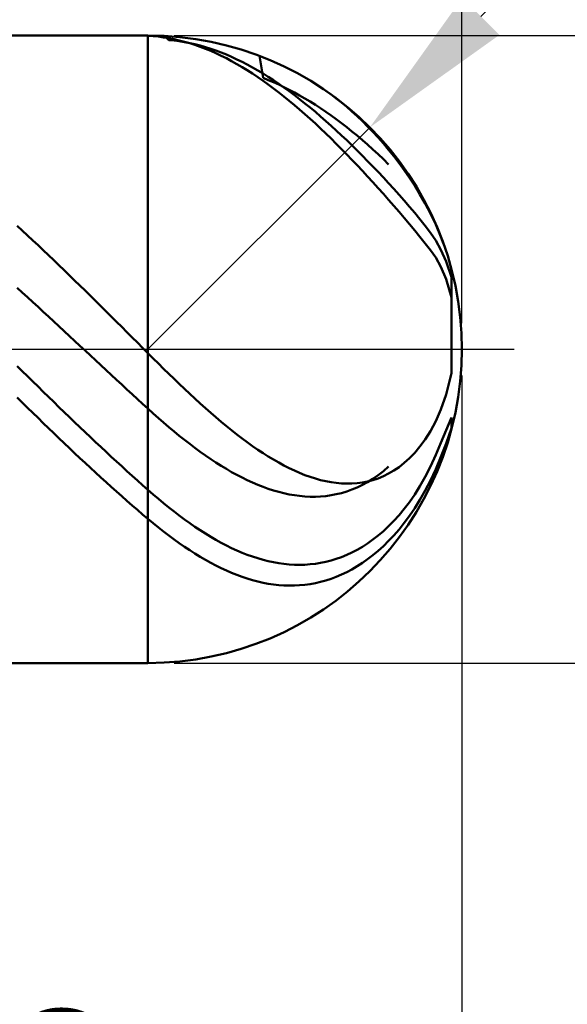
# Model space of a CAD drawing. Extents: x -20 to 160, y -35 to 45.
# Drawn here: x 112 to 122, y -13 to 6 of the extents above; entities that cross this region are included whole.
import ezdxf

# ---------------------------------------------------------------- set-up
doc = ezdxf.new("R2010")
doc.units = 0
doc.header["$MEASUREMENT"] = 0
doc.linetypes.add('LONGDASHDASH', pattern=[7, 4, -1, 1, -1])
doc.layers.get('Defpoints').update_dxf_attribs({"linetype": 'CONTINUOUS'})
for name, color, linetype, lineweight in [('1', 4, 'CONTINUOUS', 50), ('2', 7, 'CONTINUOUS', 25), ('4', 2, 'LONGDASHDASH', 25), ('CUT', 1, 'CONTINUOUS', 25), ('SK2', 7, 'CONTINUOUS', 25), ('SK4', 2, 'LONGDASHDASH', 25)]:
    doc.layers.add(name, color=color, linetype=linetype, lineweight=lineweight)
doc.styles.add('Monospac821 BT', font='txt', dxfattribs={"height": 3.5})
doc.dimstyles.get("Standard").update_dxf_attribs({"dimtxt": 3.5, "dimasz": 3, "dimexe": 1, "dimexo": 0.5, "dimgap": 0.8, "dimtad": 1, "dimtoh": 1, "dimzin": 1, "dimdsep": 46, "dimtxsty": 'Monospac821 BT', "dimcen": 2.5, "dimadec": 1, "dimazin": 0, "dimtfac": 1, "dimtdec": 4, "dimtix": 1, "dimtmove": 1, "dimatfit": 3, "dimfxl": 1, "dimtolj": 1, "dimtzin": 1, "dimarcsym": 0})

# ---------------------------------------------------------------- blocks, each defined once
blk = doc.blocks.new('*D0')
at = {"layer": 'Defpoints', "color": 0}
for p in [(120, 38), (0, 7), (120, 0)]:
    blk.add_point(p, dxfattribs=at)
at = {"layer": 'SK2', "color": 0, "lineweight": -2}
for p, q in [((0, 7.5), (0, 39)), ((120, 0.5), (120, 39)), ((3, 38), (117, 38))]:
    blk.add_line(p, q, dxfattribs=at)
at = {"layer": 'SK2', "color": 0}
for points in [[(3, 38.5), (3, 37.5), (0, 38)], [(117, 37.5), (117, 38.5), (120, 38)]]:
    blk.add_solid(points, dxfattribs=at)
at = {"layer": 'SK2', "color": 0, "linetype": 'ByBlock', "insert": (60, 40.61125), "char_height": 3.5, "attachment_point": 5}
blk.add_mtext('\\A1;120', dxfattribs=at)
blk = doc.blocks.new('*D4')
at = {"layer": '2', "color": 0, "lineweight": -2}
for p, q in [((126, 12), (120.364, 6.364)), ((132.194, 12), (126, 12)), ((114, 0), (118.243, 4.243))]:
    blk.add_line(p, q, dxfattribs=at)
at = {"layer": '2', "color": 0}
blk.add_solid([(120.01, 6.718), (120.718, 6.01), (118.243, 4.243)], dxfattribs=at)
at = {"layer": 'Defpoints', "color": 0}
for p in [(118.243, 4.243), (114, 0)]:
    blk.add_point(p, dxfattribs=at)
at = {"layer": '2', "color": 0, "linetype": 'ByBlock', "insert": (129.497, 14.611), "char_height": 3.5, "attachment_point": 5}
blk.add_mtext('\\A1;R6', dxfattribs=at)
blk = doc.blocks.new('*D5')
at = {"layer": '2', "color": 0, "lineweight": -2}
for p, q in [((157, 6), (157, 19.217)), ((157, 9), (157, 12)), ((114.5, 6), (158, 6)), ((157, 6), (157, -6)), ((114.5, -6), (158, -6)), ((157, -9), (157, -12))]:
    blk.add_line(p, q, dxfattribs=at)
at = {"layer": '2', "color": 0}
for points in [[(156.5, 9), (157.5, 9), (157, 6)], [(157.5, -9), (156.5, -9), (157, -6)]]:
    blk.add_solid(points, dxfattribs=at)
at = {"layer": 'Defpoints', "color": 0}
for p in [(114, 6), (114, -6), (157, -6)]:
    blk.add_point(p, dxfattribs=at)
at = {"layer": '2', "color": 0, "linetype": 'ByBlock', "insert": (154.338, 14.1085), "char_height": 3.5, "attachment_point": 5, "rotation": 90}
blk.add_mtext('\\A1;%%c12', dxfattribs=at)
blk = doc.blocks.new('*D6')
at = {"layer": '2', "color": 0, "lineweight": -2}
for p, q in [((120, -0.5), (120, -18)), ((102, -6.5), (102, -18)), ((117, -17), (105, -17))]:
    blk.add_line(p, q, dxfattribs=at)
at = {"layer": '2', "color": 0}
for points in [[(105, -16.5), (105, -17.5), (102, -17)], [(117, -17.5), (117, -16.5), (120, -17)]]:
    blk.add_solid(points, dxfattribs=at)
at = {"layer": 'Defpoints', "color": 0}
for p in [(120, 0), (102, -6), (102, -17)]:
    blk.add_point(p, dxfattribs=at)
at = {"layer": '2', "color": 0, "linetype": 'ByBlock', "insert": (111, -14.38875), "char_height": 3.5, "attachment_point": 5}
blk.add_mtext('\\A1;18', dxfattribs=at)
blk = doc.blocks.new('*D8')
at = {"layer": '2', "color": 0, "lineweight": -2}
for p, q in [((120, -0.5), (120, -26)), ((99, -6.45), (99, -26)), ((117, -25), (102, -25))]:
    blk.add_line(p, q, dxfattribs=at)
at = {"layer": '2', "color": 0}
for points in [[(102, -24.5), (102, -25.5), (99, -25)], [(117, -25.5), (117, -24.5), (120, -25)]]:
    blk.add_solid(points, dxfattribs=at)
at = {"layer": 'Defpoints', "color": 0}
for p in [(120, 0), (99, -5.95), (99, -25)]:
    blk.add_point(p, dxfattribs=at)
at = {"layer": '2', "color": 0, "linetype": 'ByBlock', "insert": (109.5, -22.4395), "char_height": 3.5, "attachment_point": 5}
blk.add_mtext('\\A1;21', dxfattribs=at)
blk = doc.blocks.new('*D9')
at = {"layer": '2', "color": 0, "lineweight": -2}
for p, q in [((120, -0.5), (120, -34)), ((60, -7.175), (60, -34)), ((117, -33), (63, -33))]:
    blk.add_line(p, q, dxfattribs=at)
at = {"layer": '2', "color": 0}
for points in [[(63, -32.5), (63, -33.5), (60, -33)], [(117, -33.5), (117, -32.5), (120, -33)]]:
    blk.add_solid(points, dxfattribs=at)
at = {"layer": 'Defpoints', "color": 0}
for p in [(120, 0), (60, -6.675), (60, -33)]:
    blk.add_point(p, dxfattribs=at)
at = {"layer": '2', "color": 0, "linetype": 'ByBlock', "insert": (90, -30.38875), "char_height": 3.5, "attachment_point": 5}
blk.add_mtext('\\A1;60', dxfattribs=at)
blk = doc.blocks.new('*D14')
at = {"layer": '2', "color": 0, "lineweight": -2}
for p, q in [((54.2, 8.5), (54.2, 31)), ((120, 0.5), (120, 31)), ((117, 30), (57.2, 30))]:
    blk.add_line(p, q, dxfattribs=at)
at = {"layer": '2', "color": 0}
for points in [[(57.2, 30.5), (57.2, 29.5), (54.2, 30)], [(117, 29.5), (117, 30.5), (120, 30)]]:
    blk.add_solid(points, dxfattribs=at)
at = {"layer": 'Defpoints', "color": 0}
for p in [(54.2, 30), (54.2, 8), (120, 0)]:
    blk.add_point(p, dxfattribs=at)
at = {"layer": '2', "color": 0, "linetype": 'ByBlock', "insert": (87.1, 32.61125), "char_height": 3.5, "attachment_point": 5}
blk.add_mtext('\\A1;65.8', dxfattribs=at)

msp = doc.modelspace()

# ---------------------------------------------------------------- linework, layer by layer
at = {"layer": '1'}
for p, q in [((114, 6), (102, 6)), ((113.8, 5.999), (113.717, 6)), ((113.9, 5.997), (113.8, 5.999)), ((114, 5.993), (113.9, 5.997)), ((114, -6), (114, 6)), ((114.1, 5.987), (114, 5.993)), ((114.2, 5.977), (114.1, 5.987)), ((114.3, 5.964), (114.2, 5.977)), ((114.4, 5.948), (114.3, 5.964)), ((114.318, 5.992), (114.4, 5.912)), ((114.5, 5.929), (114.4, 5.948)), ((114.4, 5.912), (114.5, 5.902)), ((114.6, 5.906), (114.5, 5.929)), ((114.5, 5.902), (114.6, 5.889)), ((114.7, 5.88), (114.6, 5.906)), ((114.6, 5.889), (114.7, 5.873)), ((114.8, 5.851), (114.7, 5.88)), ((114.7, 5.873), (114.8, 5.854)), ((114.8, 5.854), (114.9, 5.832)), ((114.9, 5.819), (114.8, 5.851)), ((114.9, 5.832), (115, 5.806)), ((115, 5.784), (114.9, 5.819)), ((115, 5.806), (115.1, 5.778)), ((115.1, 5.746), (115, 5.784)), ((115.1, 5.778), (115.2, 5.746)), ((115.2, 5.704), (115.1, 5.746)), ((115.2, 5.746), (115.3, 5.711)), ((115.3, 5.66), (115.2, 5.704)), ((115.3, 5.711), (115.4, 5.674)), ((115.4, 5.613), (115.3, 5.66)), ((115.4, 5.674), (115.5, 5.633)), ((115.5, 5.563), (115.4, 5.613)), ((115.5, 5.633), (115.6, 5.59)), ((115.6, 5.51), (115.5, 5.563)), ((115.6, 5.59), (115.7, 5.543)), ((115.7, 5.454), (115.6, 5.51)), ((115.7, 5.543), (115.8, 5.494)), ((115.8, 5.494), (115.9, 5.442)), ((116.133, 5.608), (116.2, 5.187)), ((115.8, 5.395), (115.7, 5.454)), ((115.9, 5.334), (115.8, 5.395)), ((115.9, 5.442), (116, 5.388)), ((116, 5.27), (115.9, 5.334)), ((116, 5.388), (116.1, 5.33)), ((116.1, 5.33), (116.2, 5.27)), ((116.1, 5.203), (116, 5.27)), ((116.2, 5.134), (116.1, 5.203)), ((116.2, 5.27), (116.3, 5.208)), ((116.2, 5.187), (116.3, 5.148)), ((116.3, 5.063), (116.2, 5.134)), ((116.3, 5.208), (116.4, 5.143)), ((116.3, 5.148), (116.4, 5.105)), ((116.4, 5.143), (116.5, 5.075)), ((116.4, 5.105), (116.5, 5.06)), ((116.4, 4.988), (116.3, 5.063)), ((116.5, 4.912), (116.4, 4.988)), ((116.5, 5.075), (116.6, 5.005)), ((116.5, 5.06), (116.6, 5.013)), ((116.6, 4.833), (116.5, 4.912)), ((116.6, 5.013), (116.7, 4.963)), ((116.6, 5.005), (116.7, 4.932)), ((116.7, 4.963), (116.8, 4.91)), ((116.7, 4.932), (116.8, 4.858)), ((116.8, 4.91), (116.9, 4.854)), ((117.308, 5.006), (117.4, 4.943)), ((117.4, 4.943), (117.5, 4.872)), ((116.7, 4.752), (116.6, 4.833)), ((116.8, 4.668), (116.7, 4.752)), ((116.8, 4.858), (116.9, 4.781)), ((116.9, 4.854), (117, 4.797)), ((116.9, 4.781), (117, 4.701)), ((117, 4.797), (117.1, 4.736)), ((117.1, 4.736), (117.2, 4.673)), ((117.5, 4.872), (117.6, 4.796)), ((117.6, 4.796), (117.7, 4.717)), ((117.7, 4.717), (117.8, 4.634)), ((116.9, 4.583), (116.8, 4.668)), ((117, 4.495), (116.9, 4.583)), ((117, 4.701), (117.1, 4.62)), ((117.1, 4.62), (117.2, 4.537)), ((117.2, 4.673), (117.3, 4.608)), ((117.2, 4.537), (117.3, 4.451)), ((117.3, 4.608), (117.4, 4.54)), ((117.4, 4.54), (117.5, 4.47)), ((117.8, 4.634), (117.9, 4.547)), ((117.9, 4.547), (118, 4.455)), ((117.1, 4.406), (117, 4.495)), ((117.2, 4.314), (117.1, 4.406)), ((117.3, 4.451), (117.4, 4.364)), ((117.4, 4.364), (117.5, 4.274)), ((117.5, 4.47), (117.6, 4.398)), ((117.6, 4.398), (117.7, 4.323)), ((118, 4.455), (118.1, 4.36)), ((118.1, 4.36), (118.2, 4.26)), ((117.3, 4.22), (117.2, 4.314)), ((117.4, 4.125), (117.3, 4.22)), ((117.5, 4.274), (117.6, 4.183)), ((117.6, 4.183), (117.7, 4.09)), ((117.7, 4.323), (117.8, 4.246)), ((117.8, 4.246), (117.9, 4.166)), ((117.9, 4.166), (118, 4.084)), ((118.2, 4.26), (118.3, 4.156)), ((118.3, 4.156), (118.4, 4.047)), ((117.5, 4.028), (117.4, 4.125)), ((117.6, 3.929), (117.5, 4.028)), ((117.7, 4.09), (117.8, 3.995)), ((117.8, 3.995), (117.9, 3.899)), ((118, 4.084), (118.1, 3.999)), ((118.1, 3.999), (118.2, 3.912)), ((118.4, 4.047), (118.5, 3.933)), ((117.7, 3.828), (117.6, 3.929)), ((117.8, 3.726), (117.7, 3.828)), ((117.9, 3.899), (118, 3.8)), ((118, 3.8), (118.1, 3.7)), ((118.2, 3.912), (118.3, 3.821)), ((118.3, 3.821), (118.4, 3.728)), ((118.5, 3.933), (118.6, 3.813)), ((118.6, 3.813), (118.7, 3.689)), ((117.9, 3.623), (117.8, 3.726)), ((118, 3.517), (117.9, 3.623)), ((118.1, 3.7), (118.2, 3.599)), ((118.2, 3.599), (118.3, 3.496)), ((118.4, 3.728), (118.5, 3.632)), ((118.5, 3.632), (118.6, 3.533)), ((118.7, 3.689), (118.8, 3.558)), ((118.1, 3.411), (118, 3.517)), ((118.2, 3.303), (118.1, 3.411)), ((118.3, 3.496), (118.4, 3.391)), ((118.4, 3.391), (118.5, 3.285)), ((118.8, 3.558), (118.9, 3.421)), ((118.9, 3.421), (119, 3.276)), ((118.3, 3.193), (118.2, 3.303)), ((118.5, 3.285), (118.6, 3.177)), ((119, 3.276), (119.1, 3.123)), ((118.4, 3.083), (118.3, 3.193)), ((118.5, 2.971), (118.4, 3.083)), ((118.6, 3.177), (118.7, 3.067)), ((118.7, 3.067), (118.8, 2.955)), ((119.1, 3.123), (119.2, 2.961)), ((118.6, 2.858), (118.5, 2.971)), ((118.7, 2.743), (118.6, 2.858)), ((118.8, 2.955), (118.9, 2.842)), ((118.9, 2.842), (119, 2.725)), ((119.2, 2.961), (119.3, 2.786)), ((118.8, 2.627), (118.7, 2.743)), ((119, 2.725), (119.1, 2.607)), ((119.3, 2.786), (119.4, 2.597)), ((118.9, 2.51), (118.8, 2.627)), ((119, 2.391), (118.9, 2.51)), ((119.1, 2.607), (119.2, 2.484)), ((119.2, 2.484), (119.3, 2.358)), ((119.4, 2.597), (119.5, 2.388)), ((111.5, 2.361), (111.6, 2.268)), ((111.6, 2.268), (111.7, 2.176)), ((119.1, 2.27), (119, 2.391)), ((119.2, 2.147), (119.1, 2.27)), ((119.3, 2.358), (119.4, 2.225)), ((119.5, 2.388), (119.6, 2.152)), ((111.7, 2.176), (111.8, 2.082)), ((111.8, 2.082), (111.9, 1.988)), ((119.3, 2.022), (119.2, 2.147)), ((119.4, 2.225), (119.5, 2.08)), ((119.5, 2.08), (119.6, 1.902)), ((119.6, 2.152), (119.651, 2.017)), ((111.9, 1.988), (112, 1.893)), ((112, 1.893), (112.1, 1.798)), ((119.4, 1.892), (119.3, 2.022)), ((119.5, 1.754), (119.4, 1.892)), ((119.6, 1.902), (119.7, 1.677)), ((112.1, 1.798), (112.2, 1.703)), ((112.2, 1.703), (112.3, 1.606)), ((119.6, 1.576), (119.5, 1.754)), ((112.3, 1.606), (112.4, 1.51)), ((112.4, 1.51), (112.5, 1.413)), ((119.7, 1.338), (119.6, 1.576)), ((119.7, 1.677), (119.8, 1.376)), ((112.5, 1.413), (112.6, 1.315)), ((119.8, 0.992), (119.7, 1.338)), ((119.8, 1.376), (119.8, 0.14)), ((111.6, 1.084), (111.5, 1.176)), ((112.6, 1.315), (112.7, 1.218)), ((112.7, 1.218), (112.8, 1.12)), ((111.7, 0.993), (111.6, 1.084)), ((111.8, 0.901), (111.7, 0.993)), ((112.8, 1.12), (112.9, 1.021)), ((112.9, 1.021), (113, 0.923)), ((119.8, -0.456), (119.8, 0.992)), ((119.8, 0.992), (119.8, -0.456)), ((111.9, 0.809), (111.8, 0.901)), ((112, 0.717), (111.9, 0.809)), ((113, 0.923), (113.1, 0.824)), ((113.1, 0.824), (113.2, 0.724)), ((112.1, 0.624), (112, 0.717)), ((112.2, 0.532), (112.1, 0.624)), ((113.2, 0.724), (113.3, 0.625)), ((113.3, 0.625), (113.4, 0.526)), ((112.3, 0.439), (112.2, 0.532)), ((112.4, 0.346), (112.3, 0.439)), ((113.4, 0.526), (113.5, 0.426)), ((113.5, 0.426), (113.6, 0.326)), ((112.5, 0.253), (112.4, 0.346)), ((112.6, 0.16), (112.5, 0.253)), ((113.6, 0.326), (113.7, 0.226)), ((113.7, 0.226), (113.8, 0.126)), ((112.7, 0.067), (112.6, 0.16)), ((112.8, -0.026), (112.7, 0.067)), ((113.8, 0.126), (113.9, 0.026)), ((113.9, 0.026), (114, -0.074)), ((112.9, -0.119), (112.8, -0.026)), ((113, -0.212), (112.9, -0.119)), ((114, -0.074), (114.1, -0.174)), ((114.1, -0.174), (114.2, -0.273)), ((111.5, -0.321), (111.6, -0.42)), ((113.1, -0.305), (113, -0.212)), ((113.2, -0.398), (113.1, -0.305)), ((114.2, -0.273), (114.3, -0.372)), ((114.3, -0.372), (114.4, -0.47)), ((111.6, -0.42), (111.7, -0.518)), ((111.7, -0.518), (111.8, -0.617)), ((113.3, -0.491), (113.2, -0.398)), ((113.4, -0.584), (113.3, -0.491)), ((114.4, -0.47), (114.5, -0.567)), ((119.7, -0.863), (119.8, -0.456)), ((111.8, -0.617), (111.9, -0.715)), ((111.9, -0.715), (112, -0.813)), ((113.5, -0.676), (113.4, -0.584)), ((113.6, -0.769), (113.5, -0.676)), ((114.5, -0.567), (114.6, -0.663)), ((114.6, -0.663), (114.7, -0.758)), ((111.6, -1.02), (111.5, -0.921)), ((112, -0.813), (112.1, -0.91)), ((112.1, -0.91), (112.2, -1.008)), ((113.7, -0.861), (113.6, -0.769)), ((113.8, -0.953), (113.7, -0.861)), ((114.7, -0.758), (114.8, -0.852)), ((114.8, -0.852), (114.9, -0.945)), ((119.6, -1.151), (119.7, -0.863)), ((111.7, -1.118), (111.6, -1.02)), ((111.8, -1.216), (111.7, -1.118)), ((112.2, -1.008), (112.3, -1.105)), ((112.3, -1.105), (112.4, -1.202)), ((113.9, -1.044), (113.8, -0.953)), ((114, -1.136), (113.9, -1.044)), ((114.9, -0.945), (115, -1.037)), ((115, -1.037), (115.1, -1.126)), ((115.1, -1.126), (115.2, -1.215)), ((111.9, -1.314), (111.8, -1.216)), ((112, -1.411), (111.9, -1.314)), ((112.4, -1.202), (112.5, -1.298)), ((112.5, -1.298), (112.6, -1.395)), ((114.1, -1.226), (114, -1.136)), ((114.2, -1.315), (114.1, -1.226)), ((114.3, -1.402), (114.2, -1.315)), ((115.2, -1.215), (115.3, -1.302)), ((115.3, -1.302), (115.4, -1.386)), ((119.5, -1.378), (119.6, -1.151)), ((119.7, -1.546), (119.8, -1.305)), ((119.8, -1.305), (119.8, -1.536)), ((112.1, -1.508), (112, -1.411)), ((112.6, -1.395), (112.7, -1.49)), ((112.7, -1.49), (112.8, -1.586)), ((114.4, -1.488), (114.3, -1.402)), ((114.5, -1.572), (114.4, -1.488)), ((115.4, -1.386), (115.5, -1.469)), ((115.5, -1.469), (115.6, -1.55)), ((119.4, -1.566), (119.5, -1.378)), ((112.2, -1.605), (112.1, -1.508)), ((112.3, -1.701), (112.2, -1.605)), ((112.8, -1.586), (112.9, -1.681)), ((112.9, -1.681), (113, -1.775)), ((114.6, -1.653), (114.5, -1.572)), ((114.7, -1.733), (114.6, -1.653)), ((115.6, -1.55), (115.7, -1.629)), ((115.7, -1.629), (115.8, -1.706)), ((119.3, -1.726), (119.4, -1.566)), ((119.6, -1.787), (119.7, -1.546)), ((119.8, -1.512), (119.7, -1.805)), ((119.8, -1.512), (119.8, -1.536)), ((119.8, -1.536), (119.8, -1.512)), ((112.4, -1.797), (112.3, -1.701)), ((112.5, -1.892), (112.4, -1.797)), ((113, -1.775), (113.1, -1.869)), ((113.1, -1.869), (113.2, -1.962)), ((114.8, -1.811), (114.7, -1.733)), ((114.9, -1.887), (114.8, -1.811)), ((115.8, -1.706), (115.9, -1.78)), ((115.9, -1.78), (116, -1.851)), ((116, -1.851), (116.1, -1.921)), ((119.1, -1.982), (119.2, -1.863)), ((119.2, -1.863), (119.3, -1.726)), ((119.5, -2.021), (119.6, -1.787)), ((119.7, -1.805), (119.6, -2.06)), ((112.6, -1.987), (112.5, -1.892)), ((112.7, -2.081), (112.6, -1.987)), ((113.2, -1.962), (113.3, -2.055)), ((113.3, -2.055), (113.4, -2.148)), ((115, -1.96), (114.9, -1.887)), ((115.1, -2.031), (115, -1.96)), ((115.2, -2.1), (115.1, -2.031)), ((116.1, -1.921), (116.2, -1.987)), ((116.2, -1.987), (116.3, -2.05)), ((116.3, -2.05), (116.4, -2.111)), ((119, -2.085), (119.1, -1.982)), ((119.4, -2.243), (119.5, -2.021)), ((119.6, -2.06), (119.5, -2.293)), ((112.8, -2.174), (112.7, -2.081)), ((112.9, -2.267), (112.8, -2.174)), ((113.4, -2.148), (113.5, -2.239)), ((113.5, -2.239), (113.6, -2.331)), ((115.3, -2.166), (115.2, -2.1)), ((115.4, -2.229), (115.3, -2.166)), ((115.5, -2.29), (115.4, -2.229)), ((116.4, -2.111), (116.5, -2.168)), ((116.5, -2.168), (116.6, -2.223)), ((116.6, -2.223), (116.7, -2.274)), ((118.6, -2.244), (118.5, -2.331)), ((118.7, -2.321), (118.8, -2.253)), ((118.8, -2.253), (118.9, -2.175)), ((118.9, -2.175), (119, -2.085)), ((119.3, -2.441), (119.4, -2.243)), ((113, -2.359), (112.9, -2.267)), ((113.1, -2.451), (113, -2.359)), ((113.6, -2.331), (113.7, -2.421)), ((113.7, -2.421), (113.8, -2.511)), ((115.6, -2.348), (115.5, -2.29)), ((115.7, -2.403), (115.6, -2.348)), ((115.8, -2.455), (115.7, -2.403)), ((116.7, -2.274), (116.8, -2.321)), ((116.8, -2.321), (116.9, -2.365)), ((116.9, -2.365), (117, -2.405)), ((117, -2.405), (117.1, -2.441)), ((117.1, -2.441), (117.2, -2.473)), ((118.4, -2.409), (118.3, -2.479)), ((118.5, -2.331), (118.4, -2.409)), ((118.4, -2.469), (118.5, -2.428)), ((118.5, -2.428), (118.6, -2.379)), ((118.6, -2.379), (118.7, -2.321)), ((119.2, -2.618), (119.3, -2.441)), ((119.5, -2.293), (119.4, -2.51)), ((113.2, -2.542), (113.1, -2.451)), ((113.3, -2.632), (113.2, -2.542)), ((113.4, -2.722), (113.3, -2.632)), ((113.8, -2.511), (113.9, -2.6)), ((113.9, -2.6), (114, -2.688)), ((115.9, -2.504), (115.8, -2.455)), ((116, -2.55), (115.9, -2.504)), ((116.1, -2.593), (116, -2.55)), ((116.2, -2.632), (116.1, -2.593)), ((116.3, -2.668), (116.2, -2.632)), ((117.2, -2.473), (117.3, -2.501)), ((117.3, -2.501), (117.4, -2.524)), ((117.4, -2.524), (117.5, -2.543)), ((117.5, -2.543), (117.6, -2.557)), ((117.6, -2.557), (117.7, -2.566)), ((117.7, -2.566), (117.8, -2.57)), ((117.8, -2.57), (117.9, -2.569)), ((117.9, -2.569), (118, -2.562)), ((118, -2.562), (118.1, -2.548)), ((118.1, -2.595), (118, -2.643)), ((118.1, -2.548), (118.2, -2.529)), ((118.2, -2.54), (118.1, -2.595)), ((118.3, -2.479), (118.2, -2.54)), ((118.2, -2.529), (118.3, -2.502)), ((118.3, -2.502), (118.4, -2.469)), ((119.1, -2.777), (119.2, -2.618)), ((119.4, -2.51), (119.3, -2.704)), ((113.5, -2.81), (113.4, -2.722)), ((113.6, -2.898), (113.5, -2.81)), ((114, -2.688), (114.1, -2.775)), ((114.1, -2.775), (114.2, -2.86)), ((116.4, -2.7), (116.3, -2.668)), ((116.5, -2.729), (116.4, -2.7)), ((116.6, -2.754), (116.5, -2.729)), ((116.7, -2.776), (116.6, -2.754)), ((116.8, -2.793), (116.7, -2.776)), ((116.9, -2.806), (116.8, -2.793)), ((117, -2.815), (116.9, -2.806)), ((117.1, -2.82), (117, -2.815)), ((117.2, -2.82), (117.1, -2.82)), ((117.3, -2.816), (117.2, -2.82)), ((117.4, -2.807), (117.3, -2.816)), ((117.5, -2.793), (117.4, -2.807)), ((117.6, -2.774), (117.5, -2.793)), ((117.7, -2.75), (117.6, -2.774)), ((117.8, -2.72), (117.7, -2.75)), ((117.9, -2.685), (117.8, -2.72)), ((118, -2.643), (117.9, -2.685)), ((119, -2.922), (119.1, -2.777)), ((119.3, -2.704), (119.2, -2.88)), ((113.7, -2.985), (113.6, -2.898)), ((113.8, -3.072), (113.7, -2.985)), ((114.2, -2.86), (114.3, -2.944)), ((114.3, -2.944), (114.4, -3.025)), ((118.9, -3.053), (119, -2.922)), ((119.2, -2.88), (119.1, -3.04)), ((113.9, -3.157), (113.8, -3.072)), ((114, -3.242), (113.9, -3.157)), ((114.4, -3.025), (114.5, -3.103)), ((114.5, -3.103), (114.6, -3.18)), ((114.6, -3.18), (114.7, -3.254)), ((118.7, -3.284), (118.8, -3.174)), ((118.8, -3.174), (118.9, -3.053)), ((119, -3.186), (118.9, -3.321)), ((119.1, -3.04), (119, -3.186)), ((114.1, -3.325), (114, -3.242)), ((114.2, -3.406), (114.1, -3.325)), ((114.7, -3.254), (114.8, -3.326)), ((114.8, -3.326), (114.9, -3.395)), ((118.5, -3.478), (118.6, -3.385)), ((118.6, -3.385), (118.7, -3.284)), ((118.9, -3.321), (118.8, -3.445)), ((114.3, -3.485), (114.2, -3.406)), ((114.4, -3.561), (114.3, -3.485)), ((114.5, -3.636), (114.4, -3.561)), ((114.9, -3.395), (115, -3.461)), ((115, -3.461), (115.1, -3.525)), ((115.1, -3.525), (115.2, -3.586)), ((118.3, -3.641), (118.4, -3.563)), ((118.4, -3.563), (118.5, -3.478)), ((118.7, -3.56), (118.6, -3.666)), ((118.8, -3.445), (118.7, -3.56)), ((114.6, -3.708), (114.5, -3.636)), ((114.7, -3.777), (114.6, -3.708)), ((115.2, -3.586), (115.3, -3.644)), ((115.3, -3.644), (115.4, -3.7)), ((115.4, -3.7), (115.5, -3.752)), ((115.5, -3.752), (115.6, -3.801)), ((118.1, -3.776), (118.2, -3.712)), ((118.2, -3.712), (118.3, -3.641)), ((118.5, -3.764), (118.4, -3.855)), ((118.6, -3.666), (118.5, -3.764)), ((114.8, -3.844), (114.7, -3.777)), ((114.9, -3.908), (114.8, -3.844)), ((115, -3.969), (114.9, -3.908)), ((115.6, -3.801), (115.7, -3.847)), ((115.7, -3.847), (115.8, -3.89)), ((115.8, -3.89), (115.9, -3.929)), ((115.9, -3.929), (116, -3.965)), ((117.7, -3.973), (117.8, -3.932)), ((117.8, -3.932), (117.9, -3.886)), ((117.9, -3.886), (118, -3.834)), ((118, -3.834), (118.1, -3.776)), ((118.3, -3.938), (118.2, -4.015)), ((118.4, -3.855), (118.3, -3.938)), ((115.1, -4.028), (115, -3.969)), ((115.2, -4.084), (115.1, -4.028)), ((115.3, -4.136), (115.2, -4.084)), ((115.4, -4.186), (115.3, -4.136)), ((116, -3.965), (116.1, -3.997)), ((116.1, -3.997), (116.2, -4.026)), ((116.2, -4.026), (116.3, -4.052)), ((116.3, -4.052), (116.4, -4.073)), ((116.4, -4.073), (116.5, -4.091)), ((116.5, -4.091), (116.6, -4.105)), ((116.6, -4.105), (116.7, -4.115)), ((116.7, -4.115), (116.8, -4.121)), ((116.8, -4.121), (116.9, -4.122)), ((116.9, -4.122), (117, -4.12)), ((117, -4.12), (117.1, -4.113)), ((117.1, -4.113), (117.2, -4.102)), ((117.2, -4.102), (117.3, -4.086)), ((117.3, -4.086), (117.4, -4.065)), ((117.4, -4.065), (117.5, -4.039)), ((117.5, -4.039), (117.6, -4.009)), ((117.6, -4.009), (117.7, -3.973)), ((118.1, -4.086), (118, -4.151)), ((118.2, -4.015), (118.1, -4.086)), ((115.5, -4.232), (115.4, -4.186)), ((115.6, -4.276), (115.5, -4.232)), ((115.7, -4.316), (115.6, -4.276)), ((115.8, -4.353), (115.7, -4.316)), ((117.7, -4.31), (117.6, -4.353)), ((117.8, -4.262), (117.7, -4.31)), ((117.9, -4.209), (117.8, -4.262)), ((118, -4.151), (117.9, -4.209)), ((115.9, -4.386), (115.8, -4.353)), ((116, -4.416), (115.9, -4.386)), ((116.1, -4.442), (116, -4.416)), ((116.2, -4.464), (116.1, -4.442)), ((116.3, -4.483), (116.2, -4.464)), ((116.4, -4.498), (116.3, -4.483)), ((116.5, -4.51), (116.4, -4.498)), ((116.6, -4.517), (116.5, -4.51)), ((116.7, -4.52), (116.6, -4.517)), ((116.9, -4.514), (116.8, -4.519)), ((117, -4.505), (116.9, -4.514)), ((117.1, -4.491), (117, -4.505)), ((117.2, -4.473), (117.1, -4.491)), ((117.3, -4.45), (117.2, -4.473)), ((117.4, -4.422), (117.3, -4.45)), ((117.5, -4.39), (117.4, -4.422)), ((117.6, -4.353), (117.5, -4.39)), ((116.8, -4.519), (116.7, -4.52)), ((102, -6), (114, -6))]:
    msp.add_line(p, q, dxfattribs=at)
for start, end in [(0, 90), (270, 0)]:
    msp.add_arc((114, 0), 6, start, end, dxfattribs=at)
at = {"layer": '4'}
msp.add_line((54.2, 0), (120, 0), dxfattribs=at)
at = {"layer": 'CUT'}
for p, q in [((114, 6), (102, 6)), ((102, 0), (120, 0))]:
    msp.add_line(p, q, dxfattribs=at)
msp.add_arc((114, 0), 6, 0, 90, dxfattribs=at)
at = {"layer": 'SK4'}
msp.add_line((-1, 0), (121, 0), dxfattribs=at)

# ---------------------------------------------------------------- dimensions: what is measured, and where the dimension line sits
at = {"layer": '2'}
for base, p2, override, picture, middle in [((54.2, 30), (54.2, 8), {"dimtoh": 0, "dimdec": 1, "dimtmove": 0}, '*D14', (87.1, 30)), ((60, -33), (60, -6.675), {"dimtoh": 0, "dimdec": 0, "dimtmove": 0}, '*D9', (90, -33)), ((99, -25), (99, -5.95), {"dimtoh": 0, "dimdec": 0, "dimtmove": 0}, '*D8', (109.5, -25)), ((102, -17), (102, -6), {"dimtoh": 0, "dimdec": 0, "dimtmove": 0}, '*D6', (111, -17))]:
    dim = msp.add_linear_dim(base=base, p1=(120, 0), p2=p2, dimstyle='STANDARD', override=override, dxfattribs=at)
    dim.commit()
    dim.dimension.update_dxf_attribs({"geometry": picture, "text_midpoint": middle, "dimtype": 160})
dim = msp.add_linear_dim(base=(157, -6), p1=(114, 6), p2=(114, -6), angle=90, text='%%c<>', dimstyle='STANDARD', override={"dimtoh": 0, "dimdec": 0, "dimtmove": 0}, dxfattribs=at)
dim.commit()
dim.dimension.update_dxf_attribs({"geometry": '*D5', "text_midpoint": (157, 14.109), "dimtype": 160})
dim = msp.add_radius_dim(center=(114, 0), mpoint=(118.243, 4.243), dimstyle='STANDARD', override={"dimdec": 0, "dimtmove": 0}, dxfattribs=at)
dim.commit()
dim.dimension.update_dxf_attribs({"geometry": '*D4', "text_midpoint": (129.497, 12), "dimtype": 164})
at = {"layer": 'SK2'}
dim = msp.add_linear_dim(base=(120, 38), p1=(0, 7), p2=(120, 0), dimstyle='STANDARD', override={"dimtoh": 0, "dimdec": 0, "dimtmove": 0}, dxfattribs=at)
dim.commit()
dim.dimension.update_dxf_attribs({"geometry": '*D0', "text_midpoint": (60, 38), "dimtype": 160})

doc.saveas('drawing.dxf')
